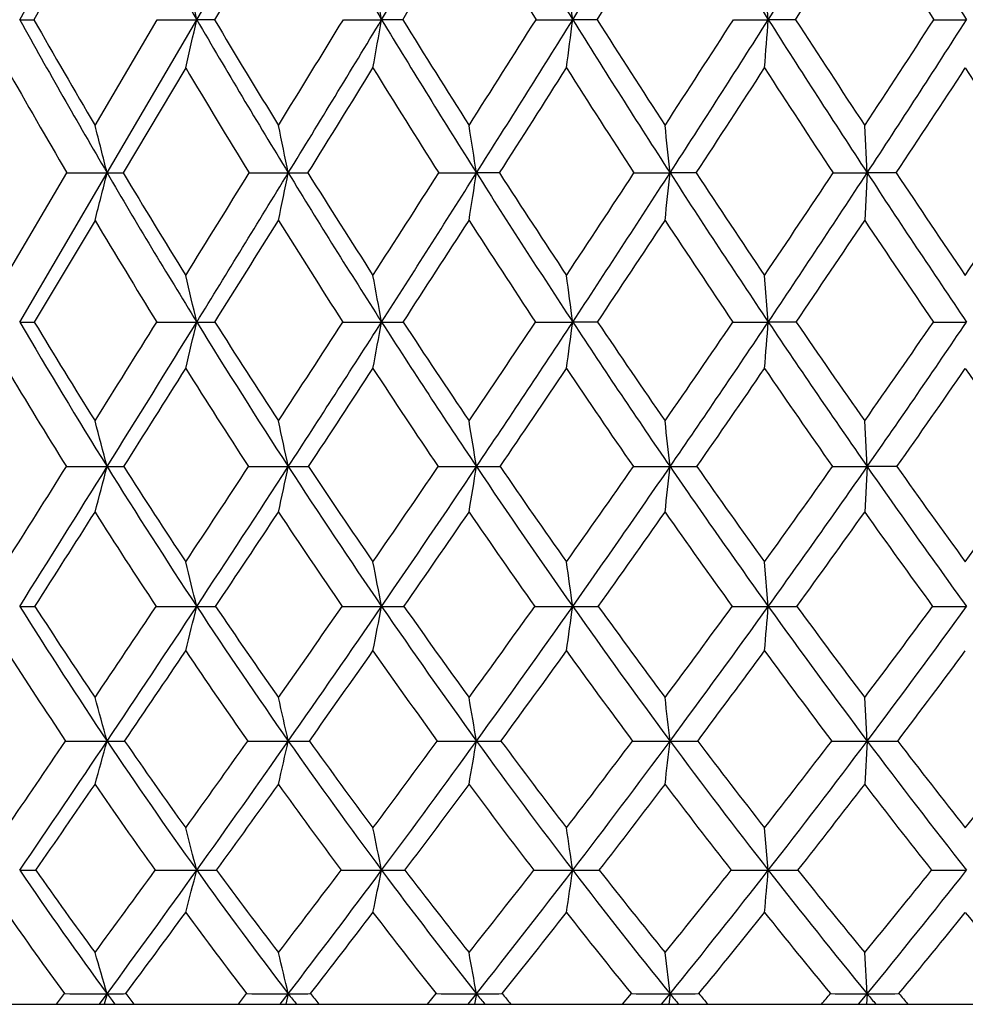
# Model space of a CAD drawing. Units: inches. Extents: x 0 to 11, y 0 to 8.5.
# Drawn here: x 6.8 to 7, y 1.5 to 1.7 of the extents above; entities that cross this region are included whole.
import ezdxf

# ---------------------------------------------------------------- set-up
doc = ezdxf.new("R2010")
doc.units = ezdxf.units.IN
doc.header["$LTSCALE"] = 0.605
doc.header["$MEASUREMENT"] = 0
doc.layers.get('0').update_dxf_attribs({"linetype": 'CONTINUOUS'})

msp = doc.modelspace()

# ---------------------------------------------------------------- linework, layer by layer
at = {"color": 7, "linetype": 'CONTINUOUS'}
for p, q in [((6.8372011303, 1.6691130167), (6.8542178422, 1.6997011022)), ((6.8716567587, 1.6691130167), (6.8894795868, 1.6997011022)), ((6.8518572996, 1.690146892), (6.8399442984, 1.6691162884)), ((6.8875649769, 1.690146892), (6.875098433, 1.6691162884)), ((6.9829039016, 1.6691130167), (6.982170869, 1.678545425)), ((6.8518572996, 1.6485334268), (6.8639733225, 1.6691162884)), ((6.8542178443, 1.6392676926), (6.8716567587, 1.6691130167)), ((6.8639733225, 1.6691162884), (6.8716567587, 1.6691130167)), ((6.875098433, 1.6691162884), (6.8716567587, 1.6691130167)), ((6.9001961893, 1.6691162884), (6.9076448604, 1.6691130167)), ((6.9117538727, 1.6691162884), (6.9076448604, 1.6691130167)), ((6.9376930719, 1.6691162884), (6.9448395216, 1.6691130167)), ((6.9495786599, 1.6691162884), (6.9448395216, 1.6691130167)), ((6.9761243927, 1.6691162884), (6.9829039016, 1.6691130167)), ((6.9882302476, 1.6691162884), (6.9829039016, 1.6691130167)), ((7.0151421118, 1.6691162884), (7.0214932836, 1.6691130167)), ((6.869517047, 1.6597160996), (6.8573578124, 1.6392718002)), ((7.0021548013, 1.6392676926), (7.001665122, 1.6485334268)), ((6.8346257398, 1.6193181917), (6.8463990055, 1.6392718002)), ((6.8372017092, 1.6102314935), (6.8542178443, 1.6392676926)), ((6.8463990055, 1.6392718002), (6.8542178443, 1.6392676926)), ((6.8818589891, 1.6392718002), (6.8894795885, 1.6392676926)), ((6.918759053, 1.6392718002), (6.9261123997, 1.6392676926)), ((6.9305890247, 1.6392718002), (6.9261123997, 1.6392676926)), ((6.9567650245, 1.6392718002), (6.9637845255, 1.6392676926)), ((6.9688716152, 1.6392718002), (6.9637845255, 1.6392676926)), ((6.9955327157, 1.6392718002), (7.0021548013, 1.6392676926)), ((7.0021548013, 1.6392676926), (7.001665122, 1.6300394262)), ((7.0078062862, 1.6392718002), (7.0021548013, 1.6392676926)), ((6.8518572996, 1.6300394262), (6.8400376866, 1.6102361831)), ((6.9829040664, 1.6102314935), (6.982170869, 1.6193181917)), ((6.863876736, 1.6102361831), (6.8716572397, 1.6102314935)), ((6.9000956802, 1.6102361831), (6.9076452391, 1.6102314935)), ((6.9375895504, 1.6102361831), (6.9448397945, 1.6102314935)), ((6.9496829354, 1.6102361831), (6.9448397945, 1.6102314935)), ((6.9760187963, 1.6102361831), (6.9829040664, 1.6102314935)), ((6.9883362992, 1.6102361831), (6.9829040664, 1.6102314935)), ((7.0150353968, 1.6102361831), (7.0214933387, 1.6102314935)), ((7.0021547845, 1.5820692736), (7.001665122, 1.5909627359)), ((6.8462904831, 1.5820746446), (6.8542177635, 1.5820692736)), ((6.8817454413, 1.5820746446), (6.889479523, 1.5820692736)), ((6.9186415081, 1.5820746446), (6.92611235, 1.5820692736)), ((6.956644547, 1.5820746446), (6.9637844921, 1.5820692736)), ((6.9954103967, 1.5820746446), (7.0021547845, 1.5820692736)), ((7.0021547845, 1.5820692736), (7.001665122, 1.5732189501)), ((7.0079289583, 1.5820746446), (7.0021547845, 1.5820692736)), ((6.9829039076, 1.5548459594), (6.982170869, 1.5635340983)), ((6.8637475259, 1.5548526776), (6.8716567761, 1.5548459594)), ((6.899961218, 1.5548526776), (6.9076448741, 1.5548459594)), ((6.9374510538, 1.5548526776), (6.9448395314, 1.5548459594)), ((6.9758775196, 1.5548526776), (6.9829039076, 1.5548459594)), ((7.0021548167, 1.5286245695), (7.001665122, 1.5370999062)), ((7.0021548167, 1.5286245695), (7.001665122, 1.520194307)), ((6.9829040617, 1.5034625037), (6.982170869, 1.5117161179)), ((6.9637844616, 1.4794160601), (6.9628096015, 1.4874383803)), ((7.0021547692, 1.4794160601), (7.001665122, 1.4874383803)), ((6.8443920681, 1.4773525586), (6.8459345918, 1.479427608)), ((6.8527006899, 1.4773525586), (6.8542176897, 1.4794160601)), ((6.8542176897, 1.4794160601), (6.8536132324, 1.4773525586)), ((6.8797584738, 1.4773525586), (6.8813730419, 1.479427608)), ((6.8878946173, 1.4773525586), (6.8894794631, 1.4794160601)), ((6.8894794631, 1.4794160601), (6.8889891945, 1.4773525586)), ((6.9165839825, 1.4773525586), (6.9182559731, 1.479427608)), ((6.9244739654, 1.4773525586), (6.9261123046, 1.4794160601)), ((6.9261123046, 1.4794160601), (6.9257406647, 1.4773525586)), ((6.9545350966, 1.4773525586), (6.9562493679, 1.479427608)), ((6.962107466, 1.4773525586), (6.9637844616, 1.4794160601)), ((6.9637844616, 1.4794160601), (6.9635348159, 1.4773525586)), ((7.0004543043, 1.4773525586), (7.0021547692, 1.4794160601)), ((7.0021547692, 1.4794160601), (7.0020293785, 1.4773525586)), ((6.3328757398, 1.4773525586), (7.7488757398, 1.4773525586))]:
    msp.add_line(p, q, dxfattribs=at)
for centre, radius, start, end in [((8.3936301506, 2.5570875276), 1.7620731363, 209.1159254946, 210.2608383248), ((8.595451478, 2.6921346446), 1.973642427, 210.1883127265, 211.2210971243), ((-1.769387229, 6.928734806), 10.1466500505, 328.7776641124, 328.9794270354), ((8.8411301608, 2.8511169171), 2.2345136851, 211.0166392472, 211.9362869846), ((1.6356020166, 4.9785974592), 6.2562520856, 328.0628731089, 328.3923822131), ((9.1490161089, 3.0443316991), 2.5657880892, 211.605081221, 212.4105975937), ((3.1226927117, 4.1199251398), 4.5724949966, 327.5889164233, 328.0417931825), ((9.5514520755, 3.2900176157), 3.0046669046, 211.9569643878, 212.6470445852), ((-1.2624743245, 6.7003906503), 9.5985274039, 328.3875152467, 328.5348091023), ((8.8033128056, 2.8397359569), 2.2024730189, 211.4633970705, 212.1070214239), ((1.8237637405, 4.9085872701), 6.0636746969, 327.707465331, 327.9422397066), ((3.2220988948, 4.0898215381), 4.4770033809, 327.2688558114, 327.5882329646), ((9.4937634664, 3.2723186131), 2.9519182769, 212.4104559618, 212.8952781643), ((4.934091713, 1.2345414661), 1.9857015735, 12.6415194588, 12.9205989615), ((4.4927342801, 1.2426696428), 2.4522738555, 10.0144840125, 10.2383536131), ((3.6446630996, 1.2490376439), 3.3268044329, 7.2540987166, 7.417888828), ((6.8371955575, 2.823793637), 1.1546806203, 270.0002765256, 270.1363939087), ((8.1745778824, 2.4118625935), 1.5297887145, 209.0468280572, 210.3335914713), ((8.1876747258, 2.435420198), 1.5503544713, 209.6220586708, 210.5009608111), ((5.4243867263, 1.9937195215), 1.4832261896, 346.9861187426, 347.3584059318), ((8.3363952377, 2.5235713678), 1.6957469993, 210.2572418506, 211.431798406), ((8.3534163746, 2.5504311064), 1.7210867918, 210.8017288165, 211.6028321179), ((-1.691977028, 6.9277613972), 10.0736680995, 328.3948721962, 328.5322272037), ((-1.2041658512, 6.5858928138), 9.4855783479, 328.5678137223, 328.7788548874), ((5.1041279269, 1.9875934787), 1.8314210696, 349.6867963737, 349.9854650697), ((8.528366142, 2.6513384837), 1.8951264709, 211.2176308482, 212.2787388114), ((8.550302712, 2.6822860112), 1.9264877851, 211.7298924957, 212.452457845), ((1.7845166192, 4.9174261598), 6.0915305609, 327.5455375443, 327.7746782738), ((1.9593436251, 4.7765768363), 5.8746489873, 327.7210362243, 328.0646778049), ((4.4805243304, 1.9827940445), 2.484199096, 352.5273357042, 352.7458693274), ((8.7606740715, 2.800820094), 2.1396298796, 211.9329556357, 212.8795943285), ((8.7890223284, 2.8369915937), 2.1788725842, 212.4117419376, 213.0551730616), ((3.2516119095, 4.0638579959), 4.4279545033, 326.9430853596, 327.2602865579), ((3.3421579953, 3.9803843929), 4.3124246229, 327.1202868705, 327.5912077702), ((2.9434509535, 1.979494683), 4.0513598827, 355.472867882, 355.6061662056), ((9.050324092, 2.9815138579), 2.4488001576, 212.4074297601, 213.2384072619), ((9.0874925345, 3.0246736691), 2.4988873447, 212.8515581478, 213.4151310591), ((4.0768267762, 3.5783262365), 3.5041089648, 326.5833836527, 326.9856607618), ((4.132664462, 3.5197615407), 3.4307771598, 326.7615426335, 327.3554644873), ((8.1484310543, 2.4026855286), 1.5093336202, 209.4885731477, 210.3841549892), ((8.3078790668, 2.5140879722), 1.6729723838, 210.7098652038, 211.5277394544), ((-0.7377924063, 6.3770510978), 8.9822159553, 328.1658549563, 328.3192275072), ((8.4965154673, 2.6412310329), 1.869020494, 211.678299253, 212.4177188134), ((2.1311324822, 4.713987643), 5.699882509, 327.3548181964, 327.5985503001), ((8.7239564376, 2.7895159005), 2.1085604048, 212.3992481209, 213.0596295825), ((3.4322520002, 3.9544316857), 4.2270135553, 326.7902360876, 327.1208259303), ((9.0061992119, 2.9679782075), 2.4100291442, 212.8772334518, 213.4578781314), ((4.1897459872, 3.506758127), 3.3806758244, 326.4681603356, 326.8828356156), ((9.3712976236, 3.1925997625), 2.8057912644, 213.1154937985, 213.6153681815), ((5.0812421361, 1.1925167521), 1.8283952704, 14.1428602955, 14.442492093), ((4.7493738342, 1.2018806914), 2.1843443018, 11.5508305688, 11.7990071886), ((4.1523135807, 1.2095398468), 2.8068890093, 8.8064773446, 8.9979208943), ((2.8890673781, 1.2152173958), 4.0967228959, 5.9413071197, 6.071610827), ((5.570739207, 1.9626591112), 1.3235933749, 345.4455172146, 345.8578537296), ((6.8541220433, 2.9126706565), 1.2734029675, 270.004310493, 270.145591077), ((8.1213006508, 2.3805334905), 1.4679829091, 210.3283872754, 211.6504046175), ((8.1380575064, 2.4060168906), 1.4926787129, 210.9086338091, 211.8055553493), ((-1.232489749, 6.6444611097), 9.5338646659, 328.1913892191, 328.3323897009), ((-0.6238384207, 6.2309363788), 8.8053034491, 328.3476532933, 328.5693429782), ((5.3405471489, 1.9558158569), 1.5809473245, 348.1082045642, 348.4497728127), ((6.8893695307, 3.5233097521), 1.8840420627, 270.003346978, 270.1196883277), ((8.2754233793, 2.4861424717), 1.6242035225, 211.4268303499, 212.6350787144), ((8.2968542334, 2.5154422129), 1.654576822, 211.9746166167, 212.7928391373), ((2.0766817513, 4.731045066), 5.7449782004, 327.204449025, 327.4408700514), ((2.2936699828, 4.5651323896), 5.4790699002, 327.3635224081, 327.7233690541), ((4.9188838304, 1.9502184749), 2.0311713169, 350.9304828655, 351.1939959604), ((8.4569801545, 2.6060697393), 1.8105972164, 212.2739908838, 213.367383416), ((8.4843205975, 2.6401253877), 1.8481855167, 212.7880630598, 213.526966713), ((3.4580166277, 3.9289635556), 4.1813788013, 326.4706182281, 326.7979939472), ((3.5701379826, 3.8327613629), 4.0408231017, 326.6316769578, 327.1232714707), ((4.0155522132, 1.946069269), 2.9641526572, 353.8796480008, 354.0590191188), ((8.6753175496, 2.7454523076), 2.0378885384, 212.8750777177, 213.8525380329), ((8.7104443908, 2.7856363905), 2.0850006012, 213.3543216243, 214.0132816182), ((4.2320719554, 3.4753605655), 3.3178211718, 325.9845775241, 326.3992833134), ((4.3011143127, 3.4091332438), 3.2292481772, 326.1469219083, 326.7650486006), ((8.9460745745, 2.9129889934), 2.3240460488, 213.234158668, 214.094243966), ((8.9920237276, 2.9614518595), 2.3843823024, 213.6774400482, 214.2555689391), ((4.7379661005, 3.1743833225), 2.7625359192, 325.7425650297, 326.2417980283), ((8.0940901443, 2.3704545689), 1.4461524899, 210.7964520813, 211.71426211), ((-0.158827187, 6.0172821309), 8.3005747438, 327.931509697, 328.092675606), ((8.2457569182, 2.475583096), 1.599884198, 211.9043672811, 212.7436302758), ((2.4673998055, 4.498255133), 5.3003621794, 326.9840828963, 327.2390090841), ((8.4238748157, 2.5946750294), 1.7827405117, 212.75834997, 213.5184410619), ((3.66230019, 3.8035443502), 3.9518965105, 326.2891875522, 326.6336494229), ((8.637225997, 2.7326046303), 2.0048242554, 213.3639970362, 214.0443069588), ((4.3600165584, 3.3936471609), 3.1762587072, 325.8416742798, 326.2722791107), ((8.9004497127, 2.8975997642), 2.2830006861, 213.7256488066, 214.3253170144), ((4.9380119282, 1.1595948314), 1.9854615563, 13.1186432321, 13.3880394723), ((4.500997178, 1.1686431081), 2.4468255336, 10.3973700334, 10.6137752365), ((3.6596952428, 1.1757319595), 3.3137538489, 7.5343198714, 7.6928289962), ((6.8371742883, 2.4843238917), 0.8740923986, 270.0017974119, 270.1876928927), ((7.9349817075, 2.2543055663), 1.2727734818, 210.4004027624, 211.8816549318), ((7.9494589522, 2.2773376832), 1.2945423732, 211.0187394296, 212.0194169518), ((-0.5417664115, 6.2152084719), 8.7206261362, 327.9766158308, 328.1258511368), ((-0.0092998052, 5.8517885818), 8.0832157207, 328.1147080116, 328.3495040485), ((5.5175346517, 1.925823653), 1.3904123109, 346.4977561148, 346.8808168062), ((6.871630296, 2.9659945789), 1.3557630856, 270.0011386655, 270.150704774), ((8.0611568937, 2.3432783796), 1.3972355435, 211.6440706627, 213.0107617812), ((8.0793453958, 2.3693867424), 1.4234762031, 212.2292040234, 213.1509868886), ((2.458294319, 4.4843796736), 5.2905859917, 326.8454598925, 327.0944231391), ((2.6505444505, 4.3362855001), 5.0551238928, 326.9865057348, 327.3663465121), ((5.2226467116, 1.9194194832), 1.7131308329, 349.2944559284, 349.6022076476), ((6.907618993, 3.5236826763), 1.9134511829, 270.0007859036, 270.1268545709), ((8.2067441559, 2.4419674683), 1.5425442384, 212.6290249088, 213.8799401565), ((8.2294493409, 2.4717789096), 1.5742647774, 213.1797000929, 214.0218864858), ((3.7148308928, 3.7580666978), 3.8728993383, 325.9749040455, 326.3182444668), ((3.815538086, 3.6708613137), 3.7468285842, 326.118113568, 326.6352922408), ((4.6451733681, 1.9144021511), 2.3196951226, 352.2399364698, 352.4653775995), ((8.3769612341, 2.5531650256), 1.7146706575, 213.3615985873, 214.4957669947), ((8.405340287, 2.5875413986), 1.7533008326, 213.8767838925, 214.6388261687), ((4.4210601018, 3.3471321501), 3.0894370896, 325.3582655052, 325.7915969329), ((4.4840072863, 3.2861827608), 3.0088698489, 325.5029843547, 326.1511726626), ((3.2164685534, 1.9109529962), 3.7784216143, 355.297423055, 355.4350474363), ((8.5802821975, 2.681483186), 1.9233296864, 213.8470402806, 214.8632778647), ((8.6160876162, 2.7216848479), 1.9710130604, 214.3257430486, 215.0069367412), ((4.8842775455, 3.0741000503), 2.5851550132, 324.9904399904, 325.510327845), ((4.9277391939, 3.0272587352), 2.5281955269, 325.1361124075, 325.9103379754), ((7.9126878028, 2.2460932149), 1.2562340169, 210.8882978015, 211.9094749588), ((0.3814734667, 5.6784346506), 7.6628109056, 327.6847926175, 327.8537160112), ((8.0374798363, 2.3350619082), 1.3793882017, 212.1427463715, 213.085158984), ((2.793175922, 4.2862372015), 4.9116695482, 326.5946472567, 326.8612878699), ((8.1811461454, 2.43359644), 1.5228287256, 213.1355464918, 213.9984923249), ((3.8896554038, 3.6515392058), 3.6784075534, 325.7643453814, 326.1236424824), ((8.3486124297, 2.5443551623), 1.6922051829, 213.873513222, 214.6564706611), ((4.5306362999, 3.2775747096), 2.9698994716, 325.1873558704, 325.6352021983), ((8.5478699403, 2.6717274068), 1.8967007609, 214.3622504178, 215.0645570539), ((4.9610911106, 3.0228153367), 2.5030539181, 324.8588184799, 325.3920344042), ((8.7922758593, 2.8231963249), 2.151708549, 214.6057159385, 215.2263127186), ((5.0774800375, 1.115255298), 1.8370389857, 14.7209838385, 15.00796795), ((4.7484751127, 1.1258159119), 2.1890790335, 12.0299237062, 12.2680292661), ((4.1551631381, 1.1344538771), 2.8068699789, 9.1762138956, 9.3601547961), ((2.897762281, 1.1408569946), 4.0898905727, 6.1930491419, 6.3183850894), ((0.3232720929, 5.6730773808), 7.6997449507, 327.7425418943, 327.9055408224), ((0.6271975947, 5.4554937106), 7.3334301014, 327.8661140369, 328.1169422984), ((5.6531422907, 1.8976673705), 1.2418471928, 344.8549971734, 345.2776039721), ((6.8542605063, 2.5396616754), 0.9575924028, 269.997442561, 270.1919170659), ((7.8763370432, 2.2176324846), 1.2036064212, 211.873730613, 213.4127947232), ((7.8900383035, 2.2399292627), 1.2243259588, 212.5013738791, 213.5361705884), ((2.909496354, 4.1886637178), 4.7511124389, 326.4592814285, 326.7271223231), ((3.0226707235, 4.0941724738), 4.6111682663, 326.5856035924, 326.9899104896), ((5.4425386513, 1.8904464921), 1.4794371886, 347.6182352984, 347.9689201906), ((6.8895376029, 2.9850411237), 1.4029718513, 269.9976280819, 270.1585584651), ((7.9955973009, 2.3004782536), 1.3189420007, 213.0031949812, 214.4249370672), ((8.0122554696, 2.3252981224), 1.3431953101, 213.5954188306, 214.5502126473), ((4.0119321735, 3.5565892022), 3.5139247137, 325.445648064, 325.8119088915), ((4.0732104957, 3.4975163649), 3.4362750981, 325.5739609005, 326.1224669265), ((5.0538585028, 1.8845402354), 1.8965292382, 350.5519560992, 350.8229032534), ((6.9261852242, 3.4855091419), 1.9034398697, 269.9978064023, 270.1361294495), ((8.132001399, 2.3915590626), 1.4523918607, 213.8726912696, 215.176227036), ((8.1521825863, 2.4193300108), 1.4808773247, 214.4285400169, 215.3028283177), ((4.6376897885, 3.1966278139), 2.8256562262, 324.6933730216, 325.1527523048), ((4.6774062077, 3.1529778019), 2.7740366371, 324.8230617757, 325.5080977692), ((4.216956277, 1.8801620684), 2.7629557647, 353.6217141453, 353.8063546502), ((6.9638714901, 4.0229774608), 2.4409081888, 269.9979578849, 270.1202132128), ((8.2901973602, 2.493306899), 1.6092622864, 214.4888300309, 215.6732638845), ((8.314704496, 2.5246132532), 1.6429604404, 215.0074596732, 215.8007238838), ((5.0513986279, 2.9562671197), 2.380669384, 324.1957805088, 324.7440882037), ((5.0798744191, 2.9209852434), 2.3426177189, 324.3263394478, 325.1418313888), ((8.4777676924, 2.6098132996), 1.7982467119, 214.8566789467, 215.9206599387), ((8.5078035856, 2.6455069009), 1.8386168881, 215.3371783421, 216.0485838659), ((5.3526236816, 2.7781665036), 2.06388945, 323.9482152014, 324.5823032767), ((0.9121302652, 5.3424074002), 7.0347095758, 327.424565393, 327.601904522), ((7.8600957537, 2.2129151479), 1.1940502526, 212.3938668383, 213.4437395786), ((3.1181802936, 4.0715322326), 4.5221488419, 326.1843249106, 326.4639511302), ((7.9786839282, 2.2962987291), 1.3089633046, 213.5322629959, 214.5021814826), ((4.1186921048, 3.4953282263), 3.4011712465, 325.2126983905, 325.5885711276), ((8.1140423115, 2.3878495043), 1.4416139223, 214.4080086464, 215.2975276579), ((4.7038501739, 3.1567972361), 2.7587348339, 324.5015539475, 324.968732647), ((8.2705969668, 2.489899943), 1.5970635039, 215.0281657583, 215.8368417826), ((5.0977412812, 2.9263129452), 2.3357631196, 324.0444629857, 324.5990852567), ((8.4555634378, 2.6063786615), 1.7836028992, 215.3981136155, 216.125196459), ((4.9287435197, 1.0809496465), 1.9998724052, 13.7073793697, 13.9637300447), ((4.4937998313, 1.0912979729), 2.4579513068, 10.8705796495, 11.0768757946), ((3.6546824333, 1.099405346), 3.3215297504, 7.8810957317, 8.0324214197), ((6.8371750155, 2.219112821), 0.6642668622, 270.0022543204, 270.2576973817), ((7.7204993271, 2.1094433333), 1.0429735925, 212.1235230192, 213.8408070036), ((7.730970593, 2.1289443179), 1.0597735562, 212.8002318023, 213.9495764698), ((3.2603273708, 3.9554475609), 4.3298374806, 326.0457454501, 326.3284873166), ((3.379564992, 3.8583948168), 4.1834247176, 326.1579713256, 326.5892682768), ((5.6068308342, 1.8633453289), 1.3019049598, 345.9009079255, 346.2928150692), ((6.87163228, 2.5709762363), 1.0161302772, 270.0013812446, 270.2083528293), ((7.8204160082, 2.1805567718), 1.1365113731, 213.4050237574, 215.0034501587), ((7.8332692049, 2.2021011503), 1.1561068902, 214.0455463137, 215.1141581818), ((4.2567773334, 3.3873063486), 3.2162567535, 324.8816659957, 325.2673923976), ((4.3208500881, 3.3274804973), 3.1358795369, 324.9957771829, 325.5786048669), ((5.3366646334, 1.8565277242), 1.5996845951, 348.8141562316, 349.1295907631), ((6.9076222121, 2.9755089417), 1.4206629826, 270.0009139665, 270.1762076652), ((7.9328005018, 2.257243074), 1.2427009969, 214.417438955, 215.8961861509), ((7.9484140155, 2.2811261564), 1.2655612093, 215.0208603317, 216.0082845792), ((4.8223271013, 3.0652112066), 2.5990252444, 323.9879387965, 324.4702923308), ((4.8635872321, 3.0214599824), 2.546088731, 324.1033512914, 324.8284649897), ((4.8040036675, 1.8511864876), 2.1612486911, 351.8876248197, 352.11903761), ((6.9448188926, 3.418089998), 1.8632440387, 270.0006346571, 270.1538626721), ((8.0601704809, 2.3407209662), 1.3643909459, 215.1689645839, 216.5274608768), ((8.0790572378, 2.367323979), 1.3911437009, 215.7345769834, 216.64051833), ((5.1970736179, 2.8505544883), 2.200678646, 323.3560370857, 323.9299622777), ((5.2265049423, 2.8154447891), 2.1619543785, 323.472285416, 324.3323226105), ((3.4803311726, 1.8475146651), 3.5147789027, 355.0821444721, 355.223562962), ((6.9828854681, 3.8827233321), 2.3278773728, 270.0004538482, 270.1376533329), ((8.2066336745, 2.4330919761), 1.5062637911, 215.6662361078, 216.903622848), ((8.2295241039, 2.4629391283), 1.5377958072, 216.1933299839, 217.0172915281), ((5.4710329338, 2.6913702241), 1.9170745583, 322.9795626599, 323.6412313907), ((5.4933438078, 2.6616256692), 1.886849796, 323.0962664755, 324.0856357126), ((7.0215068672, 4.8107844281), 3.2559384688, 269.8836069064, 269.9997609991), ((7.7048847858, 2.1040297755), 1.0336938221, 212.6594972703, 213.8238573695), ((3.4653117875, 3.8385678052), 4.1040901062, 325.7477560829, 326.0439736841), ((7.8043985359, 2.1756348839), 1.1270268293, 213.9514307417, 215.0351369052), ((4.3615317969, 3.326208518), 3.1052439571, 324.627920265, 325.0245031839), ((7.9161562549, 2.2527954616), 1.2327898194, 214.9713256896, 215.9739788028), ((4.8871835463, 3.0256342672), 2.5333126089, 323.7772197139, 324.2682381566), ((8.0425410057, 2.3366657565), 1.3536799278, 215.72794059, 216.6493263448), ((5.2424644905, 2.8209592201), 2.1567533244, 323.1873827889, 323.7681677851), ((8.187451362, 2.4292488858), 1.4941463511, 216.2283193542, 217.0680372383), ((5.5056429692, 2.6668959483), 1.8849442194, 322.8523569817, 323.5194174074), ((5.0670235722, 1.0354071811), 1.8540029733, 15.428067643, 15.6999580663), ((4.7405334785, 1.0476078496), 2.2021232319, 12.6170211633, 12.8430932853), ((4.1500279844, 1.0575872837), 2.8157629623, 9.6300496652, 9.8050182681), ((2.8960121305, 1.0649847998), 4.0941097132, 6.5024422813, 6.621834174), ((3.6022878137, 3.7243182147), 3.9170928643, 325.6075536745, 325.9068817869), ((3.7337983544, 3.620520531), 3.7567335508, 325.6992465134, 326.1625220099), ((6.8543079605, 5.5741977182), 4.0455731496, 269.8843316412, 269.9987247771), ((5.7312118909, 1.8385400312), 1.1649850352, 344.1415538396, 344.5721164345), ((6.8541525027, 2.2577514336), 0.729126867, 270.0051404868, 270.2724923309), ((7.6689572105, 2.0746790693), 0.9808035634, 213.8307807729, 215.6192770387), ((7.6809191222, 2.0949881039), 0.9992895163, 214.5244567131, 215.7102644777), ((4.4970822698, 3.2174522533), 2.9219826378, 324.2845729306, 324.6920831575), ((4.5678332276, 3.1541659907), 2.8341536687, 324.378178792, 325.001538505), ((6.8895707925, 5.3927798179), 3.8641552495, 269.8816470078, 269.998648569), ((5.5395867225, 1.8307782309), 1.3832959727, 347.0250776505, 347.3831502647), ((6.8894085065, 2.5832073763), 1.0545828092, 270.0038651936, 270.2265694127), ((7.7635242875, 2.1404967591), 1.0669309287, 214.9938214265, 216.6604596992), ((7.7780420891, 2.1629903558), 1.088432334, 215.648964086, 216.7525226043), ((5.0045356826, 2.9319504797), 2.3732848242, 323.2427784238, 323.7508546054), ((5.0501533391, 2.8860910295), 2.3155858349, 323.337758298, 324.1100509309), ((6.9262038688, 5.1474775718), 3.6188530034, 269.8777009272, 269.9985525347), ((5.1827427109, 1.8244295319), 1.7682869132, 350.0929201008, 350.3700951932), ((6.9260361966, 2.9463243872), 1.4176998197, 270.0030815707, 270.1954070426), ((7.8688100993, 2.2106949253), 1.1635715864, 215.8868794085, 217.4314421208), ((7.8862967355, 2.2356865882), 1.1885970325, 216.50294901, 217.5242134853), ((5.3415089979, 2.7423318615), 2.0201958732, 322.471452024, 323.0740137291), ((5.3741017566, 2.7057996656), 1.97808812, 322.5673883296, 323.4797033627), ((6.9638754348, 4.847156843), 3.3185322747, 269.8722861553, 269.998430946), ((4.4097691906, 1.8197233925), 2.5705511107, 353.3085058214, 353.4976629592), ((6.9637038762, 3.3339784166), 1.8053538489, 270.0025605113, 270.1731588198), ((7.986986654, 2.2862640905), 1.2731693432, 216.5184421808, 217.9406461374), ((8.0080060478, 2.3141626593), 1.3024048011, 217.094973577, 218.033843461), ((5.5889089389, 2.6017355492), 1.7689887412, 321.9621263019, 322.6545432641), ((5.6136807483, 2.5709600331), 1.7361807099, 322.0586927841, 323.1042318493), ((7.0022443317, 4.5026720124), 2.9740474442, 269.8650913572, 269.9982754719), ((7.0020704256, 3.7321586065), 2.2035340386, 270.0021943175, 270.1567331834), ((8.1216348755, 2.3689980942), 1.3998082951, 216.8948977659, 218.1938745172), ((8.1469948023, 2.4003712252), 1.4342291704, 217.4312985065, 218.2872719128), ((5.7835529945, 2.4888740125), 1.5769359441, 321.708978393, 322.4879349838), ((3.8060653412, 3.6060899984), 3.6915863107, 325.2797349776, 325.5948978197), ((7.6542172816, 2.0695772227), 0.9724212712, 214.3997846325, 215.6026296744), ((4.6015275876, 3.155393874), 2.8106662144, 324.0036901065, 324.4239089486), ((7.7485121901, 2.1359193942), 1.0584646839, 215.5712774346, 216.6920409652), ((5.0694084314, 2.8917370883), 2.3071826797, 323.0072225781, 323.5253915274), ((7.8533307617, 2.2066262903), 1.1548230525, 216.4701896868, 217.5089048291), ((5.3870417921, 2.7123543283), 1.9759275558, 322.279876568, 322.8903746472), ((7.970726045, 2.2826284807), 1.2638043465, 217.105530717, 218.062198905), ((5.623712823, 2.5770700811), 1.7365883048, 321.8135545349, 322.5121509359), ((8.1040946875, 2.3656305951), 1.3892852351, 217.4840440075, 218.3582800312), ((4.9124506013, 0.9998404929), 2.0229003258, 14.4160006924, 14.6575040553), ((4.4790548872, 1.0119504574), 2.4778287142, 11.4413072265, 11.6360954978), ((3.6406926051, 1.0214379809), 3.339122076, 8.3000267952, 8.4431753661), ((6.8371865204, 2.0167547621), 0.5132922587, 270.0016936104, 270.3517319589), ((7.5349401327, 1.9791597633), 0.8444683614, 214.2849993141, 216.2837792813), ((7.5447916264, 1.9974442891), 0.8603859647, 215.0386241829, 216.3534031876), ((4.7606775455, 3.0269205062), 2.5967360243, 323.6402886811, 324.0783665055), ((4.8153182674, 2.9764625989), 2.5294780476, 323.7123037564, 324.3851553787), ((6.8716232566, 4.8589122781), 3.3554497746, 269.8624321135, 270.000580043), ((5.6879132378, 1.8077743545), 1.2222338288, 345.1852447865, 345.582834452), ((6.8716471846, 2.2751422896), 0.771679786, 270.0007455585, 270.2868612126), ((7.6158841401, 2.0364251705), 0.9153812888, 215.6075591634, 217.481090197), ((7.6277624209, 2.0564693892), 0.9336426218, 216.3204460915, 217.5514876257), ((5.2022217235, 2.783324912), 2.1259594974, 322.4427586032, 322.9858803973), ((5.2381533923, 2.7457869037), 2.0810028606, 322.5160813381, 323.3458381552), ((6.907615448, 4.6829146287), 3.1794521252, 269.8586761149, 270.0005366604), ((5.4407818166, 1.8003593229), 1.4966081618, 348.2370247357, 348.5577702167), ((6.9076403768, 2.5695416368), 1.0660791332, 270.0002607442, 270.2440587183), ((7.7048055235, 2.0965476215), 0.9935866813, 216.6491483788, 218.3976012585), ((7.7189718134, 2.1185484194), 1.0145094648, 217.3209667013, 218.4684745964), ((5.4974305623, 2.6216441474), 1.8230221106, 321.5261863343, 322.1670240511), ((5.5236528183, 2.5909737822), 1.7895399354, 321.6004508838, 322.5762999815), ((6.9448144688, 4.4559054623), 2.9524429587, 269.8533438535, 270.000491326), ((4.9496766183, 1.7945500334), 2.0162856988, 351.4635536357, 351.6993054397), ((6.9448401498, 2.8893123761), 1.3858498724, 269.9999849934, 270.2140575902), ((7.8027521327, 2.1598716029), 1.0802252074, 217.4204606209, 219.0442260018), ((7.819546195, 2.18407069), 1.1042165392, 218.0510446859, 219.1153567298), ((5.7158841724, 2.5015236879), 1.6072311709, 320.8796246853, 321.6125791777), ((5.7362496992, 2.4750672031), 1.5805577469, 320.9545562577, 322.0682272675), ((6.9828834394, 4.1860894866), 2.682626983, 269.8461454879, 270.0004404536), ((3.7230554715, 1.7905564487), 3.2724663121, 354.8227002517, 354.9669626096), ((6.9829096231, 3.2228971237), 1.7194346201, 269.9998146801, 270.1921746256), ((7.9115595544, 2.2271813605), 1.1773572134, 217.9299632044, 219.4290230017), ((7.9314443222, 2.2538959667), 1.2049674656, 218.5190748887, 219.5002480597), ((5.8892891084, 2.4045734034), 1.4417062968, 320.4950014895, 321.3160412329), ((5.9056991072, 2.3810041923), 1.4195337892, 320.5703919977, 321.8159162725), ((7.0214776018, 3.8832185604), 2.3797560567, 269.8366483347, 270.0003788494), ((7.5232295493, 1.9752981524), 0.8394141149, 214.8812955641, 216.2091197212), ((4.8339046213, 2.9861108894), 2.5231661527, 323.3346657192, 323.7814519213), ((7.6042902409, 2.0332847443), 0.91069589, 216.2130202108, 217.4572372879), ((5.2469059938, 2.7575607454), 2.0846762697, 322.1853774611, 322.7340074105), ((7.6932599264, 2.0941690794), 0.9892108998, 217.2609203017, 218.4218293711), ((5.5285775533, 2.6024462911), 1.7967278603, 321.3152074422, 321.9589314796), ((7.7911223725, 2.1582591809), 1.0760228799, 218.0363456822, 219.1144086719), ((5.739792467, 2.4853539839), 1.5886468767, 320.7136155799, 321.4473320642), ((7.8996198965, 2.226289279), 1.1730826716, 218.5482300924, 219.5436469078), ((5.9089860433, 2.3897575219), 1.4273264477, 320.3730187735, 321.193111657), ((8.0216750864, 2.2996973799), 1.2837369393, 218.8027099453, 219.7150798413), ((5.0304313723, 0.9471657336), 1.8998649798, 16.2692564153, 16.521447133), ((4.7024362974, 0.9617288493), 2.2474781104, 13.3171710755, 13.5274302276), ((4.10734241, 0.9736406276), 2.8637863934, 10.1724068317, 10.3355145523), ((6.8540850339, 4.3549398705), 2.8755238135, 269.8375994827, 270.0026432113), ((6.8542464639, 2.0353307282), 0.5559146688, 269.9970343576, 270.369316664), ((7.5120890984, 1.9624879666), 0.8161821226, 216.2896643391, 216.4695879414), ((7.5064588904, 1.9691733565), 0.8127549821, 217.0545344057, 217.23805332), ((6.8893529974, 4.235938862), 2.7565228048, 269.8341321872, 270.0026286563), ((6.8895217003, 2.2708504912), 0.7914344322, 269.9969422409, 270.3095297995), ((7.5910097294, 2.0174608203), 0.8841023009, 217.4867172291, 217.6554394771), ((7.5857271185, 2.0240925447), 0.8805832309, 218.2086836471, 218.3807132449), ((6.925993178, 4.0708194957), 2.5914034383, 269.8289305952, 270.0026338834), ((6.9261675969, 2.5312754362), 1.0518593775, 269.9969881802, 270.2684955533), ((7.677245433, 2.0748215465), 0.9584929158, 218.4030312153, 218.5606052675), ((7.6716153742, 2.0808458201), 0.9539767964, 219.0820570304, 219.2427921118), ((6.9636737569, 3.8655496244), 2.3861335669, 269.8217254695, 270.0026582394), ((6.9638522918, 2.8071930828), 1.3277770244, 269.9970730175, 270.2389783363), ((7.7717436283, 2.1348449745), 1.0403773724, 219.0494963494, 219.1959799759), ((7.7659252727, 2.1403880883), 1.0350539084, 219.6857096728, 219.8351324931), ((5.9616802256, 2.344652989), 1.3477327742, 319.9447863751, 320.0599401977), ((7.0020534935, 3.6275482393), 2.1481321816, 269.8121103757, 270.0027012624), ((7.0022345116, 3.0886310222), 1.609214964, 269.9971607882, 270.2170793908), ((7.8761878524, 2.1982277774), 1.131646639, 219.4341492015, 219.5695503031), ((7.8699099271, 2.2030817603), 1.1251634871, 220.0274596257, 220.1655923456)]:
    msp.add_arc(centre, radius, start, end, dxfattribs=at)

doc.saveas('drawing.dxf')
